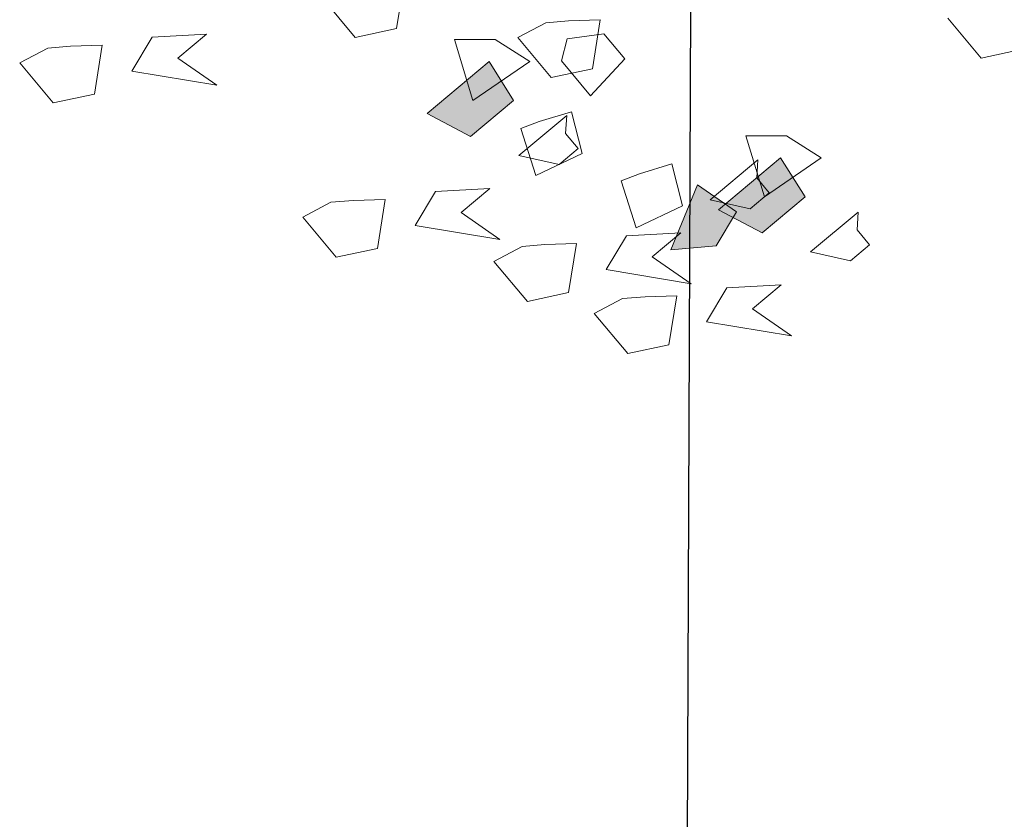
# Model space of a CAD drawing. Units: millimetres. Extents: x 944 to 2205, y 845 to 1072.
# Drawn here: x 2026 to 2031, y 997 to 1001 of the extents above; entities that cross this region are included whole.
import ezdxf

# ---------------------------------------------------------------- set-up
doc = ezdxf.new("R2010")
doc.units = ezdxf.units.MM
doc.layers.add('ARBOLES', color=96, linetype='Continuous')

# ---------------------------------------------------------------- blocks, each defined once
blk = doc.blocks.new('arb')
at = {"color": 74, "linetype": 'Continuous', "lineweight": 18}
for p, q in [((996.604, 1002.2829), (996.7322, 1002.256)), ((996.604, 1002.0681), (996.604, 1002.2829)), ((996.7322, 1002.256), (996.8091, 1002.2023)), ((996.8091, 1002.2023), (996.9116, 1002.1218)), ((996.9116, 1002.1218), (996.7578, 1001.9875)), ((996.7578, 1001.9875), (996.604, 1002.0681)), ((997.091, 1002.0144), (996.9372, 1001.9607)), ((997.2703, 1001.8802), (997.091, 1002.0144)), ((996.9372, 1001.9607), (997.1678, 1001.6922)), ((997.1166, 1001.8802), (997.2703, 1001.8802)), ((997.1678, 1001.6922), (997.1166, 1001.8802)), ((997.7316, 1001.4774), (997.7316, 1001.6922)), ((998.0392, 1001.5311), (997.8854, 1001.3969)), ((997.8854, 1001.3969), (997.7316, 1001.4774)), ((998.0392, 1001.209), (997.9366, 1000.9673)), ((998.1673, 1001.1016), (998.0392, 1001.209)), ((998.2185, 1000.9405), (998.1673, 1001.1016)), ((997.091, 1001.0479), (997.2191, 1001.021)), ((997.091, 1000.8331), (997.091, 1001.0479)), ((998.0904, 1001.0479), (997.7573, 1001.0479)), ((997.7573, 1001.0479), (997.8341, 1000.86)), ((998.0648, 1000.86), (998.0904, 1001.0479)), ((998.2442, 1001.0479), (998.3723, 1001.021)), ((998.2442, 1000.8331), (998.2442, 1001.0479)), ((997.2191, 1001.021), (997.296, 1000.9673)), ((998.3723, 1001.021), (998.4492, 1000.9673)), ((997.296, 1000.9673), (997.3985, 1000.8868)), ((997.9366, 1000.9673), (998.2185, 1000.9405)), ((998.4492, 1000.9673), (998.5517, 1000.8868)), ((998.3979, 1000.9136), (998.321, 1000.86)), ((998.5261, 1000.8331), (998.3979, 1000.9136)), ((997.3985, 1000.8868), (997.2447, 1000.7526)), ((998.5517, 1000.8868), (998.3979, 1000.7526)), ((997.2447, 1000.7526), (997.091, 1000.8331)), ((997.8341, 1000.86), (998.0648, 1000.86)), ((998.3979, 1000.7526), (998.2442, 1000.8331)), ((998.321, 1000.86), (998.321, 1000.672)), ((998.5261, 1000.6989), (998.5261, 1000.8331)), ((997.5779, 1000.7794), (997.4241, 1000.7257)), ((997.7573, 1000.6452), (997.5779, 1000.7794)), ((998.0135, 1000.7526), (997.9366, 1000.5646)), ((998.0904, 1000.7257), (998.0135, 1000.7526)), ((997.4241, 1000.7257), (997.6547, 1000.4572)), ((998.2185, 1000.672), (998.0904, 1000.7257)), ((997.9366, 1000.672), (998.0392, 1000.5378)), ((998.1929, 1000.672), (997.9366, 1000.672)), ((998.1417, 1000.6183), (998.1929, 1000.672)), ((998.1417, 1000.5109), (998.2185, 1000.672)), ((998.321, 1000.672), (998.5261, 1000.6989)), ((997.6035, 1000.6452), (997.7573, 1000.6452)), ((997.6547, 1000.4572), (997.6035, 1000.6452)), ((998.1417, 1000.5378), (998.1417, 1000.6183)), ((997.9366, 1000.5646), (998.1417, 1000.5109)), ((998.0392, 1000.5378), (998.1417, 1000.5378)), ((997.5779, 1000.4035), (997.706, 1000.3767)), ((997.5779, 1000.1888), (997.5779, 1000.4035)), ((997.706, 1000.3767), (997.7829, 1000.323)), ((997.7829, 1000.323), (997.8854, 1000.2425)), ((998.1929, 1000.323), (998.116, 1000.1351)), ((998.2698, 1000.2962), (998.1929, 1000.323)), ((998.3979, 1000.2425), (998.2698, 1000.2962)), ((997.8854, 1000.2425), (997.7316, 1000.1082)), ((998.321, 1000.0814), (998.3979, 1000.2425)), ((997.7316, 1000.1082), (997.5779, 1000.1888)), ((998.0648, 1000.1351), (997.911, 1000.0814)), ((998.2442, 1000.0008), (998.0648, 1000.1351)), ((998.116, 1000.1351), (998.321, 1000.0814)), ((998.4236, 1000.1082), (998.1673, 999.974)), ((998.4748, 999.9203), (998.4236, 1000.1082)), ((998.7055, 1000.1351), (998.6029, 999.8935)), ((998.8336, 1000.0277), (998.7055, 1000.1351)), ((997.911, 1000.0814), (998.1417, 999.8129)), ((998.4236, 1000.0277), (998.5261, 999.8934)), ((998.6798, 1000.0277), (998.4236, 1000.0277)), ((998.6286, 999.974), (998.6798, 1000.0277)), ((998.8848, 999.8666), (998.8336, 1000.0277)), ((997.7573, 999.974), (997.8854, 999.9471)), ((997.7573, 999.7592), (997.7573, 999.974)), ((998.0904, 1000.0008), (998.2442, 1000.0008)), ((998.1417, 999.8129), (998.0904, 1000.0008)), ((998.1673, 999.974), (998.321, 999.8666)), ((998.7567, 999.974), (998.4236, 999.974)), ((998.4236, 999.974), (998.5004, 999.7861)), ((998.6286, 999.8934), (998.6286, 999.974)), ((998.7311, 999.7861), (998.7567, 999.974)), ((999.6537, 999.7592), (999.6537, 999.974)), ((997.8854, 999.9471), (997.9623, 999.8935)), ((997.9623, 999.8935), (998.0648, 999.8129)), ((998.321, 999.8666), (998.4748, 999.9203)), ((998.5261, 999.8934), (998.6286, 999.8934)), ((998.6029, 999.8935), (998.8848, 999.8666)), ((998.0648, 999.8129), (997.911, 999.6787)), ((998.5004, 999.7861), (998.7311, 999.7861)), ((997.911, 999.6787), (997.7573, 999.7592)), ((999.8074, 999.6787), (999.6537, 999.7592)), ((998.2442, 999.7055), (998.0904, 999.6518)), ((998.4236, 999.5713), (998.2442, 999.7055)), ((998.0904, 999.6518), (998.321, 999.3834)), ((998.2698, 999.5713), (998.4236, 999.5713)), ((998.321, 999.3834), (998.2698, 999.5713)), ((998.6029, 999.5981), (998.7055, 999.4639)), ((998.8592, 999.5981), (998.6029, 999.5981)), ((998.808, 999.5444), (998.8592, 999.5981)), ((998.808, 999.4639), (998.808, 999.5444)), ((998.7055, 999.4639), (998.808, 999.4639))]:
    blk.add_line(p, q, dxfattribs=at)
for points in [[(997.7573, 1001.0479), (997.8341, 1000.86), (998.0904, 1001.0479), (998.0648, 1000.86)], [(998.4236, 1000.1082), (998.1673, 999.974), (998.4748, 999.9203), (998.321, 999.8666)], [(998.4236, 999.974), (998.5004, 999.7861), (998.7567, 999.974), (998.7311, 999.7861)]]:
    blk.add_solid(points, dxfattribs=at)

msp = doc.modelspace()

# ---------------------------------------------------------------- linework, layer by layer
at = {"elevation": 0.054}
msp.add_lwpolyline([(2029.1507, 942.7163), (2029.3707, 1001.039, -0.090849), (2029.4487, 1001.4558, -0.321412), (2030.1042, 1001.8878), (2046.3874, 1001.9131, -0.246323), (2047.22, 1001.4781, -0.137105), (2047.3572, 1001.0824), (2047.3256, 942.7718)], format="xyb", close=True, dxfattribs=at)

# ---------------------------------------------------------------- block references
at = {"layer": 'ARBOLES', "xscale": 1.084216306079551, "yscale": 1.084216306079551, "zscale": 1.084216306079551, "rotation": 39.89056090284643}
msp.add_blockref('arb', (1894.2332, -525.9734, 0.039), dxfattribs=at)

doc.saveas('drawing.dxf')
